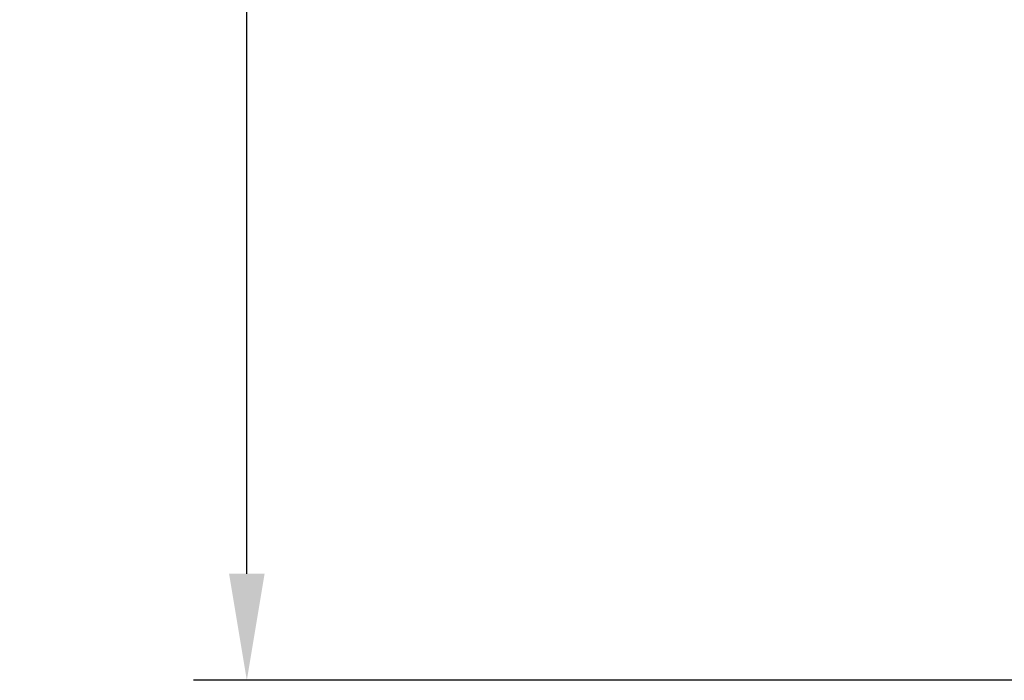
# Model space of a CAD drawing. Extents: x 0 to 841, y 0 to 594.
# Drawn here: x 419 to 438, y 313 to 325 of the extents above; entities that cross this region are included whole.
import ezdxf

# ---------------------------------------------------------------- set-up
doc = ezdxf.new("R2010")
doc.units = 0
doc.header["$LTSCALE"] = 46.255
doc.header["$PDMODE"] = 3
doc.header["$PDSIZE"] = 1
doc.layers.get('0').update_dxf_attribs({"linetype": 'CONTINUOUS'})
doc.layers.get('Defpoints').update_dxf_attribs({"linetype": 'CONTINUOUS'})
doc.styles.get("Standard").update_dxf_attribs({"font": 'txt', "width": 0.7})
doc.dimstyles.new('複本STANDARD', dxfattribs={"dimtxt": 2.5, "dimasz": 2, "dimexe": 1, "dimexo": 1.5, "dimtad": 0, "dimtih": 1, "dimtoh": 1, "dimlfac": 2, "dimzin": 0, "dimdsep": 46, "dimtxsty": 'Standard', "dimcen": 7.569, "dimadec": 0, "dimazin": 0, "dimtp": 0.01, "dimtm": 0.01, "dimtfac": 1, "dimtofl": 0, "dimtmove": 0, "dimatfit": 3, "dimfxl": 1, "dimtolj": 1, "dimtzin": 0, "dimarcsym": 0})

# ---------------------------------------------------------------- blocks, each defined once
blk = doc.blocks.new('*D15')
at = {"color": 0, "lineweight": -2}
for p, q in [((441.268, 341.677), (422.484, 341.677)), ((423.484, 339.677), (423.484, 329.064)), ((423.484, 314.7), (423.484, 325.314)), ((441.268, 312.7), (422.484, 312.7))]:
    blk.add_line(p, q, dxfattribs=at)
at = {"color": 0}
for points in [[(423.817, 339.677), (423.151, 339.677), (423.484, 341.677)], [(423.151, 314.7), (423.817, 314.7), (423.484, 312.7)]]:
    blk.add_solid(points, dxfattribs=at)
at = {"layer": 'Defpoints', "color": 0}
for p in [(442.768, 341.677), (423.484, 312.7), (442.768, 312.7)]:
    blk.add_point(p, dxfattribs=at)
at = {"color": 0, "insert": (423.484, 327.189), "char_height": 2.5, "attachment_point": 5}
blk.add_mtext('\\A1;57.95', dxfattribs=at)

msp = doc.modelspace()

# ---------------------------------------------------------------- dimensions: what is measured, and where the dimension line sits
dim = msp.add_linear_dim(base=(423.4839, 312.7001), p1=(442.7682, 341.677), p2=(442.7682, 312.7001), angle=90, dimstyle='複本STANDARD')
dim.commit()
dim.dimension.update_dxf_attribs({"geometry": '*D15', "text_midpoint": (423.4839, 327.1886)})

doc.saveas('drawing.dxf')
